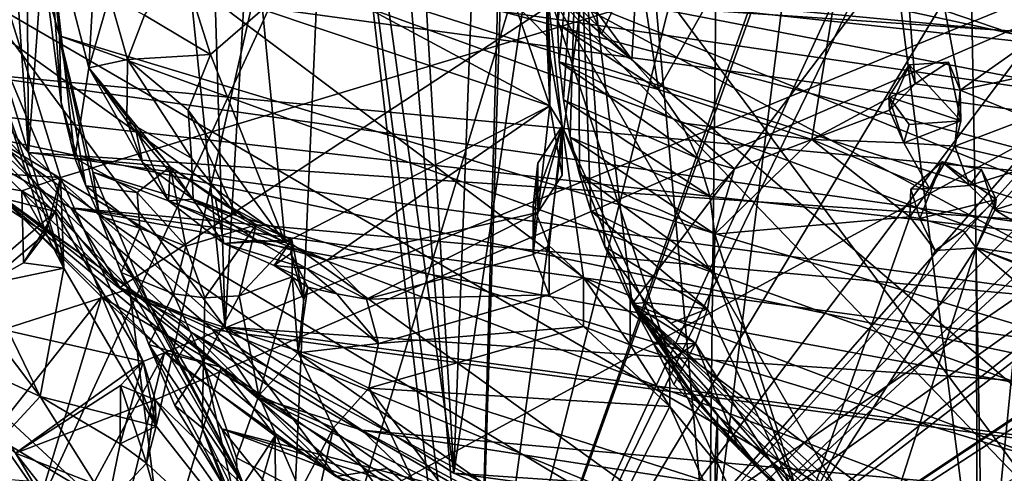
# Model space of a CAD drawing. Units: inches. Extents: x -1.81 to 1.81, y -3.66 to 3.66.
# Drawn here: x -1.28 to -0.38, y -2.95 to -2.53 of the extents above; entities that cross this region are included whole.
import ezdxf

# ---------------------------------------------------------------- set-up
doc = ezdxf.new("R2010")
doc.units = ezdxf.units.IN
doc.layers.get('0').update_dxf_attribs({"true_color": 0xc2ced6})

msp = doc.modelspace()

# ---------------------------------------------------------------- linework, layer by layer
for points in [[(1.33904, -1.11783), (-1.18969, -2.7771), (-1.48581, -2.41097), (1.33904, -1.11783)], [(1.33904, -1.11783), (-0.18331, -3.19365), (-1.18969, -2.7771), (1.33904, -1.11783)], [(-1.2952, -3.04626), (-1.46425, -2.76951), (-0.40919, -1.12638), (-1.2952, -3.04626)], [(-1.2952, -3.04626), (-0.40919, -1.12638), (-1.06181, -3.2783), (-1.2952, -3.04626)], [(-1.06181, -3.2783), (-0.40919, -1.12638), (1.54693, -2.43103), (-1.06181, -3.2783)], [(-0.17457, -1.31835), (-0.86241, -3.22625), (-0.19416, -1.35033), (-0.17457, -1.31835)], [(0.01522, -1.32494), (-0.86241, -3.22625), (-0.17457, -1.31835), (0.01522, -1.32494)], [(0.01522, -1.32494), (0.05859, -1.3293), (-0.86241, -3.22625), (0.01522, -1.32494)], [(0.05859, -1.3293), (0.2636, -1.36134), (-0.86241, -3.22625), (0.05859, -1.3293)], [(-0.40196, -1.39053), (-0.19416, -1.35033), (-0.86241, -3.22625), (-0.40196, -1.39053)], [(-0.86241, -3.22625), (0.2636, -1.36134), (0.50654, -1.41129), (-0.86241, -3.22625)], [(-1.46966, -2.42199), (-0.14999, -3.18824), (1.50076, -1.37921), (-1.46966, -2.42199)], [(-0.86241, -3.22625), (-0.62332, -1.46841), (-0.40196, -1.39053), (-0.86241, -3.22625)], [(0.50654, -1.41129), (0.6759, -1.47559), (-0.86241, -3.22625), (0.50654, -1.41129)], [(-1.49951, -1.41768), (-0.15673, -3.22314), (-1.58672, -2.14995), (-1.49951, -1.41768)], [(1.31295, -2.67632), (-0.15673, -3.22314), (-1.49951, -1.41768), (1.31295, -2.67632)], [(-0.86241, -3.22625), (-0.80912, -1.53869), (-0.62332, -1.46841), (-0.86241, -3.22625)], [(0.6759, -1.47559), (0.69016, -1.50048), (-0.86241, -3.22625), (0.6759, -1.47559)], [(0.69016, -1.50048), (0.83821, -1.50039), (-0.86241, -3.22625), (0.69016, -1.50048)], [(0.86123, -1.58986), (-0.86241, -3.22625), (0.83821, -1.50039), (0.86123, -1.58986)], [(-0.81593, -1.57191), (-0.80912, -1.53869), (-0.86241, -3.22625), (-0.81593, -1.57191)], [(-1.3494, -1.56071), (-1.41942, -2.47015), (-1.27355, -2.65294), (-1.3494, -1.56071)], [(-1.27355, -2.65294), (-1.28114, -1.63946), (-1.3494, -1.56071), (-1.27355, -2.65294)], [(-0.86241, -3.22625), (-0.99, -1.70305), (-0.81593, -1.57191), (-0.86241, -3.22625)], [(0.87834, -1.61394), (-0.86241, -3.22625), (0.86123, -1.58986), (0.87834, -1.61394)], [(0.87834, -1.61394), (1.01901, -1.7388), (-0.86241, -3.22625), (0.87834, -1.61394)], [(-1.27355, -2.65294), (-1.20604, -1.71392), (-1.28114, -1.63946), (-1.27355, -2.65294)], [(-0.99, -1.70305), (-0.86241, -3.22625), (-0.99493, -2.19454), (-0.99, -1.70305)], [(-1.27355, -2.65294), (-1.09294, -2.81357), (-1.20604, -1.71392), (-1.27355, -2.65294)], [(-1.09294, -2.81357), (-1.12451, -1.78369), (-1.20604, -1.71392), (-1.09294, -2.81357)], [(-0.86241, -3.22625), (1.01901, -1.7388), (1.04764, -1.75195), (-0.86241, -3.22625)], [(-0.86241, -3.22625), (1.04764, -1.75195), (1.16707, -1.87343), (-0.86241, -3.22625)], [(-1.09294, -2.81357), (-1.03698, -1.84839), (-1.12451, -1.78369), (-1.09294, -2.81357)], [(-0.88251, -2.94765), (-1.03698, -1.84839), (-1.09294, -2.81357), (-0.88251, -2.94765)], [(-1.03698, -1.84839), (-0.88251, -2.94765), (-0.94392, -1.9077), (-1.03698, -1.84839)], [(1.16707, -1.87343), (1.14471, -1.89302), (-0.86241, -3.22625), (1.16707, -1.87343)], [(-0.71875, -2.79203), (-0.02896, -1.88357), (-0.76833, -2.38701), (-0.71875, -2.79203)], [(-0.02896, -1.88357), (-0.71875, -2.79203), (0.22074, -3.14727), (-0.02896, -1.88357)], [(1.14471, -1.89302), (1.16791, -1.91056), (-0.86241, -3.22625), (1.14471, -1.89302)], [(-0.88251, -2.94765), (-0.84582, -1.96128), (-0.94392, -1.9077), (-0.88251, -2.94765)], [(1.16791, -1.91056), (1.23568, -2.06613), (-0.86241, -3.22625), (1.16791, -1.91056)], [(-0.7432, -2.00885), (-0.84582, -1.96128), (-0.88251, -2.94765), (-0.7432, -2.00885)], [(-0.88251, -2.94765), (-0.64802, -3.05154), (-0.7432, -2.00885), (-0.88251, -2.94765)], [(-0.64802, -3.05154), (-0.63663, -2.05015), (-0.7432, -2.00885), (-0.64802, -3.05154)], [(-0.64802, -3.05154), (-0.52665, -2.08498), (-0.63663, -2.05015), (-0.64802, -3.05154)], [(-0.64802, -3.05154), (-0.39584, -3.1224), (-0.52665, -2.08498), (-0.64802, -3.05154)], [(-0.39584, -3.1224), (-0.41387, -2.11314), (-0.52665, -2.08498), (-0.39584, -3.1224)], [(0.61348, -2.11505), (-1.2935, -2.51708), (-1.24421, -2.6762), (0.61348, -2.11505)], [(-1.16815, -2.84523), (0.61348, -2.11505), (-1.24421, -2.6762), (-1.16815, -2.84523)], [(0.61348, -2.11505), (-1.16815, -2.84523), (-1.15728, -2.88038), (0.61348, -2.11505)], [(-1.0272, -3.0072), (0.61348, -2.11505), (-1.15728, -2.88038), (-1.0272, -3.0072)], [(-1.0272, -3.0072), (-0.88457, -3.14174), (0.61348, -2.11505), (-1.0272, -3.0072)], [(0.61348, -2.11505), (-0.88457, -3.14174), (-0.87255, -3.176), (0.61348, -2.11505)], [(-0.69384, -3.25448), (0.61348, -2.11505), (-0.87255, -3.176), (-0.69384, -3.25448)], [(-0.29888, -2.13447), (-0.41387, -2.11314), (-0.39584, -3.1224), (-0.29888, -2.13447)], [(-0.29888, -2.13447), (-0.39584, -3.1224), (-0.13287, -3.15828), (-0.29888, -2.13447)], [(-0.99111, -2.95079), (-1.58672, -2.14995), (-0.15673, -3.22314), (-0.99111, -2.95079)], [(-0.99111, -2.95079), (-1.29932, -2.69423), (-1.58672, -2.14995), (-0.99111, -2.95079)], [(-1.3075, -2.54386), (-0.99493, -2.19454), (-1.15616, -2.90458), (-1.3075, -2.54386)], [(-1.03294, -3.06147), (-1.15616, -2.90458), (-0.99493, -2.19454), (-1.03294, -3.06147)], [(-0.99493, -2.19454), (-0.87825, -3.19851), (-1.03294, -3.06147), (-0.99493, -2.19454)], [(-0.87825, -3.19851), (-0.99493, -2.19454), (-0.86241, -3.22625), (-0.87825, -3.19851)], [(0.72168, -2.22716), (0.77791, -2.65062), (-0.79722, -2.50091), (0.72168, -2.22716)], [(-0.6944, -2.59518), (-0.71351, -2.47145), (-0.4867, -2.22865), (-0.6944, -2.59518)], [(-0.6944, -2.59518), (-0.4867, -2.22865), (-0.55345, -2.64117), (-0.6944, -2.59518)], [(-0.4867, -2.22865), (-0.45873, -2.59009), (-0.55345, -2.64117), (-0.4867, -2.22865)], [(-0.4867, -2.22865), (-0.3468, -2.54623), (-0.41721, -2.59564), (-0.4867, -2.22865)], [(-0.41721, -2.59564), (-0.45873, -2.59009), (-0.4867, -2.22865), (-0.41721, -2.59564)], [(1.01062, -3.01404), (-1.24478, -2.24544), (-1.25892, -2.41164), (1.01062, -3.01404)], [(1.11749, -2.87429), (-1.24478, -2.24544), (1.01062, -3.01404), (1.11749, -2.87429)], [(1.27407, -2.65239), (-1.41942, -2.47015), (-1.52658, -2.27018), (1.27407, -2.65239)], [(-1.45372, -2.43355), (1.21661, -2.72091), (-1.53299, -2.28048), (-1.45372, -2.43355)], [(-1.51492, -2.59574), (1.37452, -2.92075), (-1.54893, -2.28871), (-1.51492, -2.59574)], [(1.48456, -2.68233), (-1.54893, -2.28871), (1.37452, -2.92075), (1.48456, -2.68233)], [(-0.78736, -2.53512), (-0.76833, -2.38701), (-0.78667, -2.50041), (-0.78736, -2.53512)], [(-0.76833, -2.38701), (-0.78736, -2.53512), (-0.78575, -2.56985), (-0.76833, -2.38701)], [(-0.78575, -2.56985), (-0.78186, -2.60452), (-0.76833, -2.38701), (-0.78575, -2.56985)], [(-0.76833, -2.38701), (-0.78186, -2.60452), (-0.77569, -2.63898), (-0.76833, -2.38701)], [(-0.76725, -2.67312), (-0.76833, -2.38701), (-0.77569, -2.63898), (-0.76725, -2.67312)], [(-0.76833, -2.38701), (-0.76725, -2.67312), (-0.7566, -2.70678), (-0.76833, -2.38701)], [(-0.7566, -2.70678), (-0.74379, -2.73982), (-0.76833, -2.38701), (-0.7566, -2.70678)], [(-0.74379, -2.73982), (-0.71875, -2.79203), (-0.76833, -2.38701), (-0.74379, -2.73982)], [(-1.18969, -2.7771), (-1.30765, -2.66172), (-1.48581, -2.41097), (-1.18969, -2.7771)], [(-1.25892, -2.41164), (0.91792, -3.10379), (1.01062, -3.01404), (-1.25892, -2.41164)], [(-1.25892, -2.41164), (0.83181, -3.17227), (0.91792, -3.10379), (-1.25892, -2.41164)], [(0.83181, -3.17227), (-1.25892, -2.41164), (-1.24512, -2.54578), (0.83181, -3.17227)], [(-1.25691, -2.50418), (-1.24512, -2.54578), (-1.25892, -2.41164), (-1.25691, -2.50418)], [(-1.46966, -2.42199), (-0.48109, -3.13266), (-0.14999, -3.18824), (-1.46966, -2.42199)], [(-1.46966, -2.42199), (-1.31876, -2.63246), (-0.48109, -3.13266), (-1.46966, -2.42199)], [(1.11376, -2.80809), (-1.45372, -2.43355), (-1.35226, -2.57758), (1.11376, -2.80809)], [(-1.45372, -2.43355), (1.11376, -2.80809), (1.21661, -2.72091), (-1.45372, -2.43355)], [(-1.25691, -2.50418), (-1.25686, -2.42656), (-1.24358, -2.60703), (-1.25691, -2.50418)], [(-1.25686, -2.42656), (-1.23104, -2.65822), (-1.24358, -2.60703), (-1.25686, -2.42656)], [(-1.21801, -2.57517), (-1.23104, -2.65822), (-1.25686, -2.42656), (-1.21801, -2.57517)], [(-1.21801, -2.57517), (-1.25686, -2.42656), (-1.21221, -2.47335), (-1.21801, -2.57517)], [(1.09356, -2.81309), (-1.27355, -2.65294), (-1.41942, -2.47015), (1.09356, -2.81309)], [(-1.41942, -2.47015), (1.27407, -2.65239), (1.09356, -2.81309), (-1.41942, -2.47015)], [(-1.19927, -2.50923), (-1.21801, -2.57517), (-1.21221, -2.47335), (-1.19927, -2.50923)], [(-0.74657, -2.54394), (-0.76514, -2.50483), (-0.71351, -2.47145), (-0.74657, -2.54394)], [(-0.74657, -2.54394), (-0.71351, -2.47145), (-0.71907, -2.56771), (-0.74657, -2.54394)], [(-0.6944, -2.59518), (-0.71907, -2.56771), (-0.71351, -2.47145), (-0.6944, -2.59518)], [(-1.16713, -2.52692), (-1.13261, -2.47988), (-1.10646, -2.56309), (-1.16713, -2.52692)], [(-1.05852, -2.52178), (-1.10646, -2.56309), (-1.13261, -2.47988), (-1.05852, -2.52178)], [(-1.0156, -2.49134), (-0.79457, -2.61031), (-1.05852, -2.52178), (-1.0156, -2.49134)], [(-0.79457, -2.61031), (-1.0156, -2.49134), (-0.82698, -2.51574), (-0.79457, -2.61031)], [(-1.25691, -2.50418), (-1.24358, -2.60703), (-1.24512, -2.54578), (-1.25691, -2.50418)], [(-0.79722, -2.50091), (-0.79722, -2.54607), (-0.82698, -2.51574), (-0.79722, -2.50091)], [(-0.79722, -2.50091), (0.71582, -2.79308), (0.49228, -3.02065), (-0.79722, -2.50091)], [(-0.02763, -3.15822), (-0.79722, -2.50091), (0.32081, -3.10341), (-0.02763, -3.15822)], [(-0.68431, -2.84165), (-0.79722, -2.50091), (-0.50149, -3.01323), (-0.68431, -2.84165)], [(-0.78294, -2.62872), (-0.79418, -2.56512), (-0.79722, -2.50091), (-0.78294, -2.62872)], [(-0.79722, -2.50091), (-0.79418, -2.56512), (-0.79457, -2.61031), (-0.79722, -2.50091)], [(-0.79457, -2.61031), (-0.79722, -2.54607), (-0.79722, -2.50091), (-0.79457, -2.61031)], [(0.77791, -2.65062), (0.71582, -2.79308), (-0.79722, -2.50091), (0.77791, -2.65062)], [(-0.79722, -2.50091), (0.49228, -3.02065), (0.32081, -3.10341), (-0.79722, -2.50091)], [(-0.79722, -2.50091), (-0.02763, -3.15822), (-0.18292, -3.14119), (-0.79722, -2.50091)], [(-0.79722, -2.50091), (-0.18292, -3.14119), (-0.50149, -3.01323), (-0.79722, -2.50091)], [(-0.79722, -2.50091), (-0.68431, -2.84165), (-0.78294, -2.62872), (-0.79722, -2.50091)], [(-0.78736, -2.53512), (-0.78667, -2.50041), (-0.71907, -2.56771), (-0.78736, -2.53512)], [(-0.78667, -2.50041), (-0.76514, -2.50483), (-0.71907, -2.56771), (-0.78667, -2.50041)], [(-0.76514, -2.50483), (-0.74657, -2.54394), (-0.71907, -2.56771), (-0.76514, -2.50483)], [(-1.21801, -2.57517), (-1.19927, -2.50923), (-1.18273, -2.56758), (-1.21801, -2.57517)], [(-1.16713, -2.52692), (-1.18273, -2.56758), (-1.19927, -2.50923), (-1.16713, -2.52692)], [(-0.82698, -2.51574), (-0.79722, -2.54607), (-0.79457, -2.61031), (-0.82698, -2.51574)], [(-1.24421, -2.6762), (-1.2935, -2.51708), (-1.41621, -2.66522), (-1.24421, -2.6762)], [(-1.05852, -2.52178), (-1.03784, -2.73582), (-1.10646, -2.56309), (-1.05852, -2.52178)], [(-1.03784, -2.73582), (-1.05852, -2.52178), (-0.79457, -2.61031), (-1.03784, -2.73582)], [(-1.18273, -2.56758), (-1.16713, -2.52692), (-1.10646, -2.56309), (-1.18273, -2.56758)], [(-0.6944, -2.59518), (-0.78736, -2.53512), (-0.71907, -2.56771), (-0.6944, -2.59518)], [(-0.78575, -2.56985), (-0.78736, -2.53512), (-0.6944, -2.59518), (-0.78575, -2.56985)], [(-1.3075, -2.54386), (-1.15616, -2.90458), (-1.24103, -2.75951), (-1.3075, -2.54386)], [(-1.24103, -2.75951), (-1.3055, -2.58051), (-1.3075, -2.54386), (-1.24103, -2.75951)], [(0.70643, -3.25288), (0.83181, -3.17227), (-1.24512, -2.54578), (0.70643, -3.25288)], [(-1.24512, -2.54578), (-1.2145, -2.67103), (0.70643, -3.25288), (-1.24512, -2.54578)], [(-1.24512, -2.54578), (-1.24358, -2.60703), (-1.22096, -2.68361), (-1.24512, -2.54578)], [(-1.22096, -2.68361), (-1.20846, -2.71152), (-1.24512, -2.54578), (-1.22096, -2.68361)], [(-1.2145, -2.67103), (-1.24512, -2.54578), (-1.20846, -2.71152), (-1.2145, -2.67103)], [(-0.3468, -2.54623), (-0.35318, -2.58206), (-0.41721, -2.59564), (-0.3468, -2.54623)], [(-1.18273, -2.56758), (-1.18311, -2.6244), (-1.21801, -2.57517), (-1.18273, -2.56758)], [(-1.12374, -2.65814), (-1.18311, -2.6244), (-1.18273, -2.56758), (-1.12374, -2.65814)], [(-1.10646, -2.56309), (-1.12673, -2.61412), (-1.18273, -2.56758), (-1.10646, -2.56309)], [(-1.12673, -2.61412), (-1.12374, -2.65814), (-1.18273, -2.56758), (-1.12673, -2.61412)], [(-1.10646, -2.56309), (-1.03784, -2.73582), (-1.12673, -2.61412), (-1.10646, -2.56309)], [(-0.79457, -2.61031), (-0.79418, -2.56512), (-0.78294, -2.62872), (-0.79457, -2.61031)], [(-0.65793, -2.65864), (-0.78186, -2.60452), (-0.78575, -2.56985), (-0.65793, -2.65864)], [(-0.67374, -2.62574), (-0.78575, -2.56985), (-0.6944, -2.59518), (-0.67374, -2.62574)], [(-0.65793, -2.65864), (-0.78575, -2.56985), (-0.67374, -2.62574), (-0.65793, -2.65864)], [(-0.4642, -2.57239), (-0.42783, -2.56991), (-0.41677, -2.62395), (-0.4642, -2.57239)], [(-0.4642, -2.57239), (-0.45873, -2.59009), (-0.42783, -2.56991), (-0.4642, -2.57239)], [(-0.42783, -2.56991), (-0.45873, -2.59009), (-0.41721, -2.59564), (-0.42783, -2.56991)], [(-0.42783, -2.56991), (-0.41721, -2.59564), (-0.41677, -2.62395), (-0.42783, -2.56991)], [(-1.23457, -2.70403), (0.97366, -2.90548), (-1.35226, -2.57758), (-1.23457, -2.70403)], [(0.97366, -2.90548), (1.11376, -2.80809), (-1.35226, -2.57758), (0.97366, -2.90548)], [(-1.23457, -2.70403), (-1.35226, -2.57758), (-1.30765, -2.66172), (-1.23457, -2.70403)], [(-1.23104, -2.65822), (-1.21801, -2.57517), (-1.14348, -2.66634), (-1.23104, -2.65822)], [(-1.21801, -2.57517), (-1.17517, -2.63051), (-1.14348, -2.66634), (-1.21801, -2.57517)], [(-1.16892, -2.66223), (-1.17517, -2.63051), (-1.21801, -2.57517), (-1.16892, -2.66223)], [(-1.21801, -2.57517), (-1.18311, -2.6244), (-1.16892, -2.66223), (-1.21801, -2.57517)], [(-0.41677, -2.62395), (-0.48285, -2.60181), (-0.4642, -2.57239), (-0.41677, -2.62395)], [(-0.48285, -2.60181), (-0.48223, -2.61428), (-0.4642, -2.57239), (-0.48285, -2.60181)], [(-0.48223, -2.61428), (-0.45873, -2.59009), (-0.4642, -2.57239), (-0.48223, -2.61428)], [(-1.25756, -2.72726), (-1.35076, -2.66711), (-1.3055, -2.58051), (-1.25756, -2.72726)], [(-1.24103, -2.75951), (-1.25756, -2.72726), (-1.3055, -2.58051), (-1.24103, -2.75951)], [(-0.35318, -2.58206), (-0.35437, -2.62157), (-0.41721, -2.59564), (-0.35318, -2.58206)], [(-1.51492, -2.59574), (-1.35501, -2.94816), (1.1664, -3.16094), (-1.51492, -2.59574)], [(1.37452, -2.92075), (-1.51492, -2.59574), (1.1664, -3.16094), (1.37452, -2.92075)], [(-0.55345, -2.64117), (-0.67374, -2.62574), (-0.6944, -2.59518), (-0.55345, -2.64117)], [(-0.45873, -2.59009), (-0.48223, -2.61428), (-0.55345, -2.64117), (-0.45873, -2.59009)], [(-0.35437, -2.62157), (-0.42202, -2.6472), (-0.41721, -2.59564), (-0.35437, -2.62157)], [(-0.42202, -2.6472), (-0.41677, -2.62395), (-0.41721, -2.59564), (-0.42202, -2.6472)], [(-0.78186, -2.60452), (-0.65793, -2.65864), (-0.6475, -2.69308), (-0.78186, -2.60452)], [(-0.6475, -2.69308), (-0.77569, -2.63898), (-0.78186, -2.60452), (-0.6475, -2.69308)], [(-0.48285, -2.60181), (-0.41677, -2.62395), (-0.4641, -2.62722), (-0.48285, -2.60181)], [(-0.4641, -2.62722), (-0.46901, -2.64427), (-0.48285, -2.60181), (-0.4641, -2.62722)], [(-0.46901, -2.64427), (-0.48223, -2.61428), (-0.48285, -2.60181), (-0.46901, -2.64427)], [(-1.22096, -2.68361), (-1.24358, -2.60703), (-1.23104, -2.65822), (-1.22096, -2.68361)], [(-1.03784, -2.73582), (-1.08242, -2.71084), (-1.12673, -2.61412), (-1.03784, -2.73582)], [(-1.12673, -2.61412), (-1.08242, -2.71084), (-1.12374, -2.65814), (-1.12673, -2.61412)], [(-0.79457, -2.61031), (-0.99924, -2.75194), (-1.03784, -2.73582), (-0.79457, -2.61031)], [(-0.99924, -2.75194), (-0.79457, -2.61031), (-0.80547, -2.70814), (-0.99924, -2.75194)], [(-0.79457, -2.61031), (-0.78294, -2.67388), (-0.80547, -2.70814), (-0.79457, -2.61031)], [(-0.78294, -2.62872), (-0.78294, -2.67388), (-0.79457, -2.61031), (-0.78294, -2.62872)], [(-0.48223, -2.61428), (-0.46901, -2.64427), (-0.55345, -2.64117), (-0.48223, -2.61428)], [(-1.12232, -2.69587), (-1.18311, -2.6244), (-1.12374, -2.65814), (-1.12232, -2.69587)], [(-1.18311, -2.6244), (-1.12232, -2.69587), (-1.16892, -2.66223), (-1.18311, -2.6244)], [(-0.41677, -2.62395), (-0.42202, -2.6472), (-0.46901, -2.64427), (-0.41677, -2.62395)], [(-0.41677, -2.62395), (-0.46901, -2.64427), (-0.4641, -2.62722), (-0.41677, -2.62395)], [(-0.42202, -2.6472), (-0.35437, -2.62157), (-0.34758, -2.6643), (-0.42202, -2.6472)], [(-1.12322, -2.81891), (-0.71658, -3.05427), (-1.31876, -2.63246), (-1.12322, -2.81891)], [(-0.71658, -3.05427), (-0.48109, -3.13266), (-1.31876, -2.63246), (-0.71658, -3.05427)], [(-1.12322, -2.81891), (-1.31876, -2.63246), (-1.29932, -2.69423), (-1.12322, -2.81891)], [(-1.16892, -2.66223), (-1.14497, -2.69753), (-1.17517, -2.63051), (-1.16892, -2.66223)], [(-1.14497, -2.69753), (-1.14348, -2.66634), (-1.17517, -2.63051), (-1.14497, -2.69753)], [(-0.78294, -2.62872), (-0.8097, -2.70173), (-0.80547, -2.66298), (-0.78294, -2.62872)], [(-0.78294, -2.62872), (-0.79495, -2.73872), (-0.8097, -2.70173), (-0.78294, -2.62872)], [(-0.78294, -2.62872), (-0.80547, -2.66298), (-0.80547, -2.70814), (-0.78294, -2.62872)], [(-0.80547, -2.70814), (-0.78294, -2.67388), (-0.78294, -2.62872), (-0.80547, -2.70814)], [(-0.79495, -2.73872), (-0.78294, -2.62872), (-0.76361, -2.76796), (-0.79495, -2.73872)], [(-0.68431, -2.84165), (-0.72073, -2.78472), (-0.78294, -2.62872), (-0.68431, -2.84165)], [(-0.72073, -2.78472), (-0.76361, -2.76796), (-0.78294, -2.62872), (-0.72073, -2.78472)], [(-0.67374, -2.62574), (-0.62479, -2.6681), (-0.65793, -2.65864), (-0.67374, -2.62574)], [(-0.55345, -2.64117), (-0.62479, -2.6681), (-0.67374, -2.62574), (-0.55345, -2.64117)], [(-0.77569, -2.63898), (-0.6475, -2.69308), (-0.6427, -2.7282), (-0.77569, -2.63898)], [(-0.6427, -2.7282), (-0.76725, -2.67312), (-0.77569, -2.63898), (-0.6427, -2.7282)], [(-0.6427, -2.7282), (-0.55345, -2.64117), (-0.46366, -2.71228), (-0.6427, -2.7282)], [(-0.55345, -2.64117), (-0.6427, -2.7282), (-0.62479, -2.6681), (-0.55345, -2.64117)], [(-0.55345, -2.64117), (-0.46901, -2.64427), (-0.44555, -2.68617), (-0.55345, -2.64117)], [(-0.46366, -2.71228), (-0.55345, -2.64117), (-0.44555, -2.68617), (-0.46366, -2.71228)], [(-0.46901, -2.64427), (-0.42202, -2.6472), (-0.44555, -2.68617), (-0.46901, -2.64427)], [(-0.42202, -2.6472), (-0.40875, -2.68344), (-0.44555, -2.68617), (-0.42202, -2.6472)], [(-0.34758, -2.6643), (-0.40875, -2.68344), (-0.42202, -2.6472), (-0.34758, -2.6643)], [(-1.36011, -2.83602), (-1.29608, -2.66068), (-1.18091, -2.77836), (-1.36011, -2.83602)], [(-1.18091, -2.77836), (-1.29608, -2.66068), (-1.29958, -2.69251), (-1.18091, -2.77836)], [(-1.27355, -2.65294), (0.88323, -2.94727), (-1.09294, -2.81357), (-1.27355, -2.65294)], [(-1.27355, -2.65294), (1.09356, -2.81309), (0.88323, -2.94727), (-1.27355, -2.65294)], [(-1.14348, -2.66634), (-1.17376, -2.68969), (-1.23104, -2.65822), (-1.14348, -2.66634)], [(-1.23104, -2.65822), (-1.17376, -2.68969), (-1.22096, -2.68361), (-1.23104, -2.65822)], [(-1.12374, -2.65814), (-1.08242, -2.71084), (-1.12232, -2.69587), (-1.12374, -2.65814)], [(-0.65793, -2.65864), (-0.62479, -2.6681), (-0.6475, -2.69308), (-0.65793, -2.65864)], [(-1.41621, -2.66522), (-1.35859, -2.8021), (-1.24892, -2.70726), (-1.41621, -2.66522)], [(-1.41621, -2.66522), (-1.24892, -2.70726), (-1.27985, -2.68836), (-1.41621, -2.66522)], [(-1.24421, -2.6762), (-1.41621, -2.66522), (-1.27985, -2.68836), (-1.24421, -2.6762)], [(-1.25756, -2.72726), (-1.31301, -2.7743), (-1.35076, -2.66711), (-1.25756, -2.72726)], [(-1.23457, -2.70403), (-1.30765, -2.66172), (-1.18969, -2.7771), (-1.23457, -2.70403)], [(-1.12907, -2.73908), (-1.17376, -2.68969), (-1.14348, -2.66634), (-1.12907, -2.73908)], [(-1.12232, -2.69587), (-1.14497, -2.69753), (-1.16892, -2.66223), (-1.12232, -2.69587)], [(-1.14348, -2.66634), (-1.14497, -2.69753), (-1.09419, -2.73683), (-1.14348, -2.66634)], [(-1.14348, -2.66634), (-1.06443, -2.7194), (-1.12907, -2.73908), (-1.14348, -2.66634)], [(-1.09419, -2.73683), (-1.10182, -2.6957), (-1.14348, -2.66634), (-1.09419, -2.73683)], [(-1.10182, -2.6957), (-1.06443, -2.7194), (-1.14348, -2.66634), (-1.10182, -2.6957)], [(-0.80547, -2.66298), (-0.8097, -2.70173), (-0.8097, -2.7469), (-0.80547, -2.66298)], [(-0.8097, -2.7469), (-0.80547, -2.70814), (-0.80547, -2.66298), (-0.8097, -2.7469)], [(-0.6427, -2.7282), (-0.6475, -2.69308), (-0.62479, -2.6681), (-0.6427, -2.7282)], [(-0.43374, -2.66165), (-0.45422, -2.71385), (-0.46258, -2.68665), (-0.43374, -2.66165)], [(-0.44555, -2.68617), (-0.43374, -2.66165), (-0.46258, -2.68665), (-0.44555, -2.68617)], [(-0.3843, -2.69612), (-0.45422, -2.71385), (-0.43374, -2.66165), (-0.3843, -2.69612)], [(-0.44555, -2.68617), (-0.40875, -2.68344), (-0.43374, -2.66165), (-0.44555, -2.68617)], [(-0.39778, -2.66858), (-0.3843, -2.69612), (-0.43374, -2.66165), (-0.39778, -2.66858)], [(-0.43374, -2.66165), (-0.40875, -2.68344), (-0.39778, -2.66858), (-0.43374, -2.66165)], [(-0.40875, -2.68344), (-0.34758, -2.6643), (-0.38542, -2.70569), (-0.40875, -2.68344)], [(-0.39778, -2.66858), (-0.40875, -2.68344), (-0.38542, -2.70569), (-0.39778, -2.66858)], [(-0.39778, -2.66858), (-0.38542, -2.70569), (-0.3843, -2.69612), (-0.39778, -2.66858)], [(-0.34758, -2.6643), (-0.33932, -2.6912), (-0.38542, -2.70569), (-0.34758, -2.6643)], [(-1.27985, -2.68836), (-1.25756, -2.72726), (-1.24421, -2.6762), (-1.27985, -2.68836)], [(-1.25756, -2.72726), (-1.24103, -2.75951), (-1.24421, -2.6762), (-1.25756, -2.72726)], [(-1.24892, -2.70726), (-1.16815, -2.84523), (-1.24421, -2.6762), (-1.24892, -2.70726)], [(-1.24421, -2.6762), (-1.24103, -2.75951), (-1.24892, -2.70726), (-1.24421, -2.6762)], [(-1.2145, -2.67103), (0.53249, -3.33334), (0.70643, -3.25288), (-1.2145, -2.67103)], [(-1.2145, -2.67103), (-1.16316, -2.79168), (0.53249, -3.33334), (-1.2145, -2.67103)], [(-1.20846, -2.71152), (-1.16316, -2.79168), (-1.2145, -2.67103), (-1.20846, -2.71152)], [(-0.64352, -2.76307), (-0.7566, -2.70678), (-0.76725, -2.67312), (-0.64352, -2.76307)], [(-0.64352, -2.76307), (-0.76725, -2.67312), (-0.6427, -2.7282), (-0.64352, -2.76307)], [(-1.22096, -2.68361), (-1.17376, -2.68969), (-1.1713, -2.72251), (-1.22096, -2.68361)], [(-1.20846, -2.71152), (-1.22096, -2.68361), (-1.1713, -2.72251), (-1.20846, -2.71152)], [(-0.46258, -2.68665), (-0.46366, -2.71228), (-0.44555, -2.68617), (-0.46258, -2.68665)], [(-0.46258, -2.68665), (-0.45422, -2.71385), (-0.46366, -2.71228), (-0.46258, -2.68665)], [(-1.2064, -2.78564), (-1.29958, -2.69251), (-1.41618, -3.05039), (-1.2064, -2.78564)], [(-1.09654, -2.85037), (-1.29958, -2.69251), (-1.2064, -2.78564), (-1.09654, -2.85037)], [(-1.09654, -2.85037), (-1.18091, -2.77836), (-1.29958, -2.69251), (-1.09654, -2.85037)], [(-1.12322, -2.81891), (-1.29932, -2.69423), (-1.13838, -2.84603), (-1.12322, -2.81891)], [(-1.29932, -2.69423), (-0.99111, -2.95079), (-1.13838, -2.84603), (-1.29932, -2.69423)], [(-1.27985, -2.68836), (-1.27829, -2.75462), (-1.25756, -2.72726), (-1.27985, -2.68836)], [(-1.24892, -2.70726), (-1.27829, -2.75462), (-1.27985, -2.68836), (-1.24892, -2.70726)], [(-1.1713, -2.72251), (-1.17376, -2.68969), (-1.12907, -2.73908), (-1.1713, -2.72251)], [(-1.14497, -2.69753), (-1.12232, -2.69587), (-1.06386, -2.73376), (-1.14497, -2.69753)], [(-1.08242, -2.71084), (-1.03784, -2.73582), (-1.12232, -2.69587), (-1.08242, -2.71084)], [(-1.12232, -2.69587), (-1.03784, -2.73582), (-1.06386, -2.73376), (-1.12232, -2.69587)], [(-1.10182, -2.6957), (-1.0315, -2.7333), (-1.06443, -2.7194), (-1.10182, -2.6957)], [(-1.0315, -2.7333), (-1.10182, -2.6957), (-1.09419, -2.73683), (-1.0315, -2.7333)], [(-0.3843, -2.69612), (-0.41438, -2.7247), (-0.45422, -2.71385), (-0.3843, -2.69612)], [(-0.3843, -2.69612), (-0.40258, -2.74083), (-0.41438, -2.7247), (-0.3843, -2.69612)], [(-0.38542, -2.70569), (-0.40258, -2.74083), (-0.3843, -2.69612), (-0.38542, -2.70569)], [(-0.32811, -2.71713), (-0.38542, -2.70569), (-0.33932, -2.6912), (-0.32811, -2.71713)], [(-1.23457, -2.70403), (-1.10441, -2.81581), (0.66229, -3.0551), (-1.23457, -2.70403)], [(0.82479, -2.98517), (-1.23457, -2.70403), (0.66229, -3.0551), (0.82479, -2.98517)], [(0.97366, -2.90548), (-1.23457, -2.70403), (0.82479, -2.98517), (0.97366, -2.90548)], [(-1.10441, -2.81581), (-1.23457, -2.70403), (-1.18969, -2.7771), (-1.10441, -2.81581)], [(-1.06386, -2.73376), (-1.09419, -2.73683), (-1.14497, -2.69753), (-1.06386, -2.73376)], [(-0.8097, -2.7469), (-0.8097, -2.70173), (-0.79495, -2.73872), (-0.8097, -2.7469)], [(-0.40258, -2.74083), (-0.38542, -2.70569), (-0.30554, -2.75486), (-0.40258, -2.74083)], [(-0.30554, -2.75486), (-0.38542, -2.70569), (-0.32811, -2.71713), (-0.30554, -2.75486)], [(-1.16815, -2.84523), (-1.24892, -2.70726), (-1.35859, -2.8021), (-1.16815, -2.84523)], [(-1.27829, -2.75462), (-1.24892, -2.70726), (-1.24103, -2.75951), (-1.27829, -2.75462)], [(-1.1713, -2.72251), (-1.18832, -2.76349), (-1.20846, -2.71152), (-1.1713, -2.72251)], [(-1.20846, -2.71152), (-1.18832, -2.76349), (-1.07625, -2.95761), (-1.20846, -2.71152)], [(-1.20846, -2.71152), (-1.07625, -2.95761), (-1.16316, -2.79168), (-1.20846, -2.71152)], [(-0.96304, -2.78793), (-0.99924, -2.75194), (-0.80547, -2.70814), (-0.96304, -2.78793)], [(-0.80547, -2.70814), (-0.8097, -2.7469), (-0.96304, -2.78793), (-0.80547, -2.70814)], [(-0.64965, -2.79686), (-0.74379, -2.73982), (-0.7566, -2.70678), (-0.64965, -2.79686)], [(-0.64965, -2.79686), (-0.7566, -2.70678), (-0.64352, -2.76307), (-0.64965, -2.79686)], [(-0.56034, -2.98579), (-0.6427, -2.7282), (-0.46366, -2.71228), (-0.56034, -2.98579)], [(-0.46366, -2.71228), (-0.44031, -2.74323), (-0.56034, -2.98579), (-0.46366, -2.71228)], [(-0.45422, -2.71385), (-0.44031, -2.74323), (-0.46366, -2.71228), (-0.45422, -2.71385)], [(-0.44031, -2.74323), (-0.45422, -2.71385), (-0.41438, -2.7247), (-0.44031, -2.74323)], [(-1.1713, -2.72251), (-1.14021, -2.78288), (-1.18832, -2.76349), (-1.1713, -2.72251)], [(-1.14021, -2.78288), (-1.1713, -2.72251), (-1.12907, -2.73908), (-1.14021, -2.78288)], [(-1.11167, -2.78653), (-1.12907, -2.73908), (-1.06443, -2.7194), (-1.11167, -2.78653)], [(-1.06443, -2.7194), (-1.07985, -2.78482), (-1.11167, -2.78653), (-1.06443, -2.7194)], [(-1.0315, -2.7333), (-1.07985, -2.78482), (-1.06443, -2.7194), (-1.0315, -2.7333)], [(-1.27829, -2.75462), (-1.31301, -2.7743), (-1.25756, -2.72726), (-1.27829, -2.75462)], [(-0.6427, -2.7282), (-0.56034, -2.98579), (-0.64352, -2.76307), (-0.6427, -2.7282)], [(-0.40258, -2.74083), (-0.44031, -2.74323), (-0.41438, -2.7247), (-0.40258, -2.74083)], [(-1.12907, -2.73908), (-1.11167, -2.78653), (-1.14021, -2.78288), (-1.12907, -2.73908)], [(-1.09419, -2.73683), (-1.04773, -2.75707), (-1.0315, -2.7333), (-1.09419, -2.73683)], [(-1.06386, -2.73376), (-1.01752, -2.7601), (-1.09419, -2.73683), (-1.06386, -2.73376)], [(-1.01752, -2.7601), (-1.04773, -2.75707), (-1.09419, -2.73683), (-1.01752, -2.7601)], [(-1.03141, -2.76749), (-1.07985, -2.78482), (-1.0315, -2.7333), (-1.03141, -2.76749)], [(-1.03784, -2.73582), (-0.99924, -2.75194), (-1.06386, -2.73376), (-1.03784, -2.73582)], [(-0.99924, -2.75194), (-1.01752, -2.7601), (-1.06386, -2.73376), (-0.99924, -2.75194)], [(-1.0315, -2.7333), (-1.04773, -2.75707), (-1.03256, -2.74586), (-1.0315, -2.7333)], [(-1.0315, -2.7333), (-1.03256, -2.74586), (-1.02048, -2.78811), (-1.0315, -2.7333)], [(-1.02048, -2.78811), (-1.03141, -2.76749), (-1.0315, -2.7333), (-1.02048, -2.78811)], [(-0.79495, -2.73872), (-0.79495, -2.78389), (-0.8097, -2.7469), (-0.79495, -2.73872)], [(-0.79495, -2.78389), (-0.79495, -2.73872), (-0.76361, -2.76796), (-0.79495, -2.78389)], [(-0.64965, -2.79686), (-0.70605, -2.79104), (-0.74379, -2.73982), (-0.64965, -2.79686)], [(-0.70605, -2.79104), (-0.71875, -2.79203), (-0.74379, -2.73982), (-0.70605, -2.79104)], [(-0.44031, -2.74323), (-0.40258, -2.74083), (-0.56034, -2.98579), (-0.44031, -2.74323)], [(-0.56034, -2.98579), (-0.40258, -2.74083), (-0.50023, -3.04548), (-0.56034, -2.98579)], [(-0.40119, -3.09754), (-0.50023, -3.04548), (-0.40258, -2.74083), (-0.40119, -3.09754)], [(-0.40258, -2.74083), (-0.30554, -2.75486), (-0.27921, -2.78607), (-0.40258, -2.74083)], [(-0.40258, -2.74083), (-0.27921, -2.78607), (-0.24257, -2.804), (-0.40258, -2.74083)], [(-0.40258, -2.74083), (-0.18093, -2.93022), (-0.40119, -3.09754), (-0.40258, -2.74083)], [(-0.24257, -2.804), (-0.18093, -2.93022), (-0.40258, -2.74083), (-0.24257, -2.804)], [(-1.03256, -2.74586), (-1.04773, -2.75707), (-1.01674, -2.77694), (-1.03256, -2.74586)], [(-1.01674, -2.77694), (-1.02048, -2.78811), (-1.03256, -2.74586), (-1.01674, -2.77694)], [(-0.96304, -2.78793), (-0.8097, -2.7469), (-0.79495, -2.78389), (-0.96304, -2.78793)], [(-1.27829, -2.75462), (-1.24103, -2.75951), (-1.31301, -2.7743), (-1.27829, -2.75462)], [(-1.31301, -2.7743), (-1.24103, -2.75951), (-1.26278, -2.87735), (-1.31301, -2.7743)], [(-1.24103, -2.75951), (-1.15616, -2.90458), (-1.26278, -2.87735), (-1.24103, -2.75951)], [(-1.01752, -2.7601), (-0.99034, -2.78293), (-1.04773, -2.75707), (-1.01752, -2.7601)], [(-0.99034, -2.78293), (-1.01674, -2.77694), (-1.04773, -2.75707), (-0.99034, -2.78293)], [(-0.99924, -2.75194), (-0.96304, -2.78793), (-1.01752, -2.7601), (-0.99924, -2.75194)], [(-0.99034, -2.78293), (-1.01752, -2.7601), (-0.96304, -2.78793), (-0.99034, -2.78293)], [(-1.26278, -2.87735), (-1.34506, -2.83974), (-1.35027, -2.76216), (-1.26278, -2.87735)], [(-1.35027, -2.76216), (-1.31301, -2.7743), (-1.26278, -2.87735), (-1.35027, -2.76216)], [(-1.14021, -2.78288), (-1.16299, -2.82953), (-1.18832, -2.76349), (-1.14021, -2.78288)], [(-1.16299, -2.82953), (-1.07625, -2.95761), (-1.18832, -2.76349), (-1.16299, -2.82953)], [(-1.06177, -2.8765), (-1.07985, -2.78482), (-1.03141, -2.76749), (-1.06177, -2.8765)], [(-1.03141, -2.76749), (-1.0256, -2.83711), (-1.06177, -2.8765), (-1.03141, -2.76749)], [(-1.03141, -2.76749), (-1.02048, -2.78811), (-1.0256, -2.83711), (-1.03141, -2.76749)], [(-0.76361, -2.76796), (-0.76361, -2.81312), (-0.79495, -2.78389), (-0.76361, -2.76796)], [(-0.72073, -2.82988), (-0.76361, -2.81312), (-0.76361, -2.76796), (-0.72073, -2.82988)], [(-0.76361, -2.76796), (-0.72073, -2.78472), (-0.72073, -2.82988), (-0.76361, -2.76796)], [(-0.64965, -2.79686), (-0.64352, -2.76307), (-0.56034, -2.98579), (-0.64965, -2.79686)], [(-1.36011, -2.83602), (-1.18091, -2.77836), (-1.14949, -3.03064), (-1.36011, -2.83602)], [(-0.18331, -3.19365), (-0.54004, -3.12699), (-1.18969, -2.7771), (-0.18331, -3.19365)], [(-0.54004, -3.12699), (-1.063, -2.87805), (-1.18969, -2.7771), (-0.54004, -3.12699)], [(-1.10441, -2.81581), (-1.18969, -2.7771), (-1.063, -2.87805), (-1.10441, -2.81581)], [(-1.14949, -3.03064), (-1.18091, -2.77836), (-1.09654, -2.85037), (-1.14949, -3.03064)], [(-1.01674, -2.77694), (-0.95193, -2.82874), (-1.0256, -2.83711), (-1.01674, -2.77694)], [(-1.01674, -2.77694), (-1.0256, -2.83711), (-1.02048, -2.78811), (-1.01674, -2.77694)], [(-0.99034, -2.78293), (-0.95193, -2.82874), (-1.01674, -2.77694), (-0.99034, -2.78293)], [(-1.41618, -3.05039), (-1.31567, -3.14439), (-1.2064, -2.78564), (-1.41618, -3.05039)], [(-1.2064, -2.78564), (-1.31567, -3.14439), (-1.14861, -2.8368), (-1.2064, -2.78564)], [(-1.09654, -2.85037), (-1.2064, -2.78564), (-1.14861, -2.8368), (-1.09654, -2.85037)], [(-1.14021, -2.78288), (-1.11289, -2.84542), (-1.16299, -2.82953), (-1.14021, -2.78288)], [(-1.14021, -2.78288), (-1.11167, -2.78653), (-1.11289, -2.84542), (-1.14021, -2.78288)], [(-1.07985, -2.78482), (-1.11289, -2.84542), (-1.11167, -2.78653), (-1.07985, -2.78482)], [(-1.07985, -2.78482), (-1.06177, -2.8765), (-1.11289, -2.84542), (-1.07985, -2.78482)], [(-0.99034, -2.78293), (-0.96304, -2.78793), (-0.95193, -2.82874), (-0.99034, -2.78293)], [(-0.79495, -2.78389), (-0.95193, -2.82874), (-0.96304, -2.78793), (-0.79495, -2.78389)], [(-0.79495, -2.78389), (-0.76361, -2.81312), (-0.95193, -2.82874), (-0.79495, -2.78389)], [(-0.72073, -2.82988), (-0.72073, -2.78472), (-0.68431, -2.84165), (-0.72073, -2.82988)], [(-1.09596, -2.90691), (0.53249, -3.33334), (-1.16316, -2.79168), (-1.09596, -2.90691)], [(-1.07625, -2.95761), (-1.09596, -2.90691), (-1.16316, -2.79168), (-1.07625, -2.95761)], [(-0.70605, -2.79104), (-0.66049, -2.82863), (-0.71875, -2.79203), (-0.70605, -2.79104)], [(-0.71875, -2.79203), (-0.66049, -2.82863), (-0.69873, -2.82927), (-0.71875, -2.79203)], [(-0.71875, -2.79203), (-0.65977, -2.88018), (-0.60117, -2.94469), (-0.71875, -2.79203)], [(-0.71875, -2.79203), (-0.60117, -2.94469), (-0.53328, -3.00269), (-0.71875, -2.79203)], [(-0.3862, -3.09022), (0.22074, -3.14727), (-0.71875, -2.79203), (-0.3862, -3.09022)], [(-0.53328, -3.00269), (-0.45779, -3.05292), (-0.71875, -2.79203), (-0.53328, -3.00269)], [(-0.45779, -3.05292), (-0.42258, -3.07238), (-0.71875, -2.79203), (-0.45779, -3.05292)], [(-0.3862, -3.09022), (-0.71875, -2.79203), (-0.42258, -3.07238), (-0.3862, -3.09022)], [(-0.69873, -2.82927), (-0.65977, -2.88018), (-0.71875, -2.79203), (-0.69873, -2.82927)], [(-0.64965, -2.79686), (-0.68327, -2.80984), (-0.70605, -2.79104), (-0.64965, -2.79686)], [(-0.70605, -2.79104), (-0.68327, -2.80984), (-0.66049, -2.82863), (-0.70605, -2.79104)], [(-1.35859, -2.8021), (-1.2857, -2.92945), (-1.16815, -2.84523), (-1.35859, -2.8021)], [(-0.66049, -2.82863), (-0.68327, -2.80984), (-0.64965, -2.79686), (-0.66049, -2.82863)], [(-0.56034, -2.98579), (-0.66049, -2.82863), (-0.64965, -2.79686), (-0.56034, -2.98579)], [(-1.09294, -2.81357), (0.6488, -3.05126), (-0.88251, -2.94765), (-1.09294, -2.81357)], [(0.6488, -3.05126), (-1.09294, -2.81357), (0.88323, -2.94727), (0.6488, -3.05126)], [(-0.76361, -2.81312), (-0.68398, -2.88665), (-0.96074, -2.86981), (-0.76361, -2.81312)], [(-0.96074, -2.86981), (-0.95193, -2.82874), (-0.76361, -2.81312), (-0.96074, -2.86981)], [(-0.72073, -2.82988), (-0.68398, -2.88665), (-0.76361, -2.81312), (-0.72073, -2.82988)], [(-1.13838, -2.84603), (-0.99111, -2.95079), (-1.12322, -2.81891), (-1.13838, -2.84603)], [(-0.71658, -3.05427), (-1.12322, -2.81891), (-0.94367, -2.94336), (-0.71658, -3.05427)], [(-0.99111, -2.95079), (-0.94367, -2.94336), (-1.12322, -2.81891), (-0.99111, -2.95079)], [(0.66229, -3.0551), (-1.10441, -2.81581), (-0.96721, -2.90813), (0.66229, -3.0551)], [(-1.063, -2.87805), (-0.96721, -2.90813), (-1.10441, -2.81581), (-1.063, -2.87805)], [(-1.11289, -2.84542), (-1.13904, -2.88572), (-1.16299, -2.82953), (-1.11289, -2.84542)], [(-1.09293, -2.96146), (-1.07625, -2.95761), (-1.16299, -2.82953), (-1.09293, -2.96146)], [(-1.16299, -2.82953), (-1.13904, -2.88572), (-1.09293, -2.96146), (-1.16299, -2.82953)], [(-0.95193, -2.82874), (-0.96074, -2.86981), (-1.0256, -2.83711), (-0.95193, -2.82874)], [(-0.68431, -2.84165), (-0.68398, -2.88665), (-0.72073, -2.82988), (-0.68431, -2.84165)], [(-0.66049, -2.82863), (-0.68965, -2.84784), (-0.69873, -2.82927), (-0.66049, -2.82863)], [(-0.69873, -2.82927), (-0.68965, -2.84784), (-0.64004, -2.90322), (-0.69873, -2.82927)], [(-0.69873, -2.82927), (-0.64004, -2.90322), (-0.65977, -2.88018), (-0.69873, -2.82927)], [(-0.68056, -2.86641), (-0.68965, -2.84784), (-0.66049, -2.82863), (-0.68056, -2.86641)], [(-0.68056, -2.86641), (-0.66049, -2.82863), (-0.62045, -2.9261), (-0.68056, -2.86641)], [(-0.62045, -2.9261), (-0.66049, -2.82863), (-0.56034, -2.98579), (-0.62045, -2.9261)], [(-1.14949, -3.03064), (-1.34753, -3.08544), (-1.36011, -2.83602), (-1.14949, -3.03064)], [(-1.29995, -2.91713), (-1.34506, -2.83974), (-1.26278, -2.87735), (-1.29995, -2.91713)], [(-1.23863, -3.2059), (-1.14861, -2.8368), (-1.31567, -3.14439), (-1.23863, -3.2059)], [(-1.04692, -2.91356), (-1.14861, -2.8368), (-1.23863, -3.2059), (-1.04692, -2.91356)], [(-1.09654, -2.85037), (-1.14861, -2.8368), (-1.04692, -2.91356), (-1.09654, -2.85037)], [(-0.99325, -2.90622), (-1.06177, -2.8765), (-1.0256, -2.83711), (-0.99325, -2.90622)], [(-0.96074, -2.86981), (-0.99325, -2.90622), (-1.0256, -2.83711), (-0.96074, -2.86981)], [(-0.64016, -2.89479), (-0.68431, -2.84165), (-0.50149, -3.01323), (-0.64016, -2.89479)], [(-0.64016, -2.93995), (-0.68398, -2.88665), (-0.68431, -2.84165), (-0.64016, -2.93995)], [(-0.68431, -2.84165), (-0.64016, -2.89479), (-0.64016, -2.93995), (-0.68431, -2.84165)], [(-1.2857, -2.92945), (-1.18906, -2.86707), (-1.16815, -2.84523), (-1.2857, -2.92945)], [(-1.18906, -2.86707), (-1.18921, -2.92082), (-1.16815, -2.84523), (-1.18906, -2.86707)], [(-1.18921, -2.92082), (-1.15616, -2.90458), (-1.16815, -2.84523), (-1.18921, -2.92082)], [(-1.16815, -2.84523), (-1.15616, -2.90458), (-1.15728, -2.88038), (-1.16815, -2.84523)], [(-1.14949, -3.03064), (-1.09654, -2.85037), (-0.94654, -2.95623), (-1.14949, -3.03064)], [(-1.11393, -2.90624), (-1.13904, -2.88572), (-1.11289, -2.84542), (-1.11393, -2.90624)], [(-1.11289, -2.84542), (-1.0808, -2.98536), (-1.11393, -2.90624), (-1.11289, -2.84542)], [(-1.08233, -2.93356), (-1.11289, -2.84542), (-1.06177, -2.8765), (-1.08233, -2.93356)], [(-1.0808, -2.98536), (-1.11289, -2.84542), (-1.08233, -2.93356), (-1.0808, -2.98536)], [(-1.09654, -2.85037), (-1.04692, -2.91356), (-0.94592, -2.97931), (-1.09654, -2.85037)], [(-0.94654, -2.95623), (-1.09654, -2.85037), (-0.94592, -2.97931), (-0.94654, -2.95623)], [(-0.68965, -2.84784), (-0.68056, -2.86641), (-0.62045, -2.9261), (-0.68965, -2.84784)], [(-0.62045, -2.9261), (-0.64004, -2.90322), (-0.68965, -2.84784), (-0.62045, -2.9261)], [(-1.18906, -2.86707), (-1.2857, -2.92945), (-1.15728, -2.88038), (-1.18906, -2.86707)], [(-1.18906, -2.86707), (-1.16511, -2.93856), (-1.18921, -2.92082), (-1.18906, -2.86707)], [(-1.16511, -2.93856), (-1.18906, -2.86707), (-1.15728, -2.88038), (-1.16511, -2.93856)], [(-1.20055, -2.97623), (-1.29995, -2.91713), (-1.26278, -2.87735), (-1.20055, -2.97623)], [(-1.26278, -2.87735), (-1.15616, -2.90458), (-1.18921, -2.92082), (-1.26278, -2.87735)], [(-1.26278, -2.87735), (-1.18921, -2.92082), (-1.20055, -2.97623), (-1.26278, -2.87735)], [(-1.02385, -2.96412), (-1.08233, -2.93356), (-1.06177, -2.8765), (-1.02385, -2.96412)], [(-1.06177, -2.8765), (-0.99325, -2.90622), (-1.02385, -2.96412), (-1.06177, -2.8765)], [(-0.96074, -2.86981), (-0.85007, -3.10088), (-0.99325, -2.90622), (-0.96074, -2.86981)], [(-0.79102, -3.09507), (-0.85007, -3.10088), (-0.96074, -2.86981), (-0.79102, -3.09507)], [(-0.96074, -2.86981), (-0.68398, -2.88665), (-0.79102, -3.09507), (-0.96074, -2.86981)], [(-1.06202, -3.01634), (-1.15728, -2.88038), (-1.2857, -2.92945), (-1.06202, -3.01634)], [(-1.15616, -2.90458), (-1.16511, -2.93856), (-1.15728, -2.88038), (-1.15616, -2.90458)], [(-1.0272, -3.0072), (-1.15728, -2.88038), (-1.06202, -3.01634), (-1.0272, -3.0072)], [(-1.13904, -2.88572), (-1.11393, -2.90624), (-1.09293, -2.96146), (-1.13904, -2.88572)], [(-1.063, -2.87805), (-0.54004, -3.12699), (-0.88265, -2.98948), (-1.063, -2.87805)], [(-1.063, -2.87805), (-0.88265, -2.98948), (-0.96721, -2.90813), (-1.063, -2.87805)], [(-0.64232, -2.97883), (-0.79102, -3.09507), (-0.68398, -2.88665), (-0.64232, -2.97883)], [(-0.68398, -2.88665), (-0.64016, -2.93995), (-0.64232, -2.97883), (-0.68398, -2.88665)], [(-0.65977, -2.88018), (-0.64004, -2.90322), (-0.60117, -2.94469), (-0.65977, -2.88018)], [(-0.64232, -2.93366), (-0.64016, -2.89479), (-0.50149, -3.01323), (-0.64232, -2.93366)], [(-0.64016, -2.93995), (-0.64016, -2.89479), (-0.64232, -2.93366), (-0.64016, -2.93995)], [(-1.16511, -2.93856), (-1.15616, -2.90458), (-1.03294, -3.06147), (-1.16511, -2.93856)], [(-0.56034, -2.98579), (-0.64004, -2.90322), (-0.62045, -2.9261), (-0.56034, -2.98579)], [(-0.64004, -2.90322), (-0.56034, -2.98579), (-0.51671, -3.02414), (-0.64004, -2.90322)], [(-0.51671, -3.02414), (-0.60117, -2.94469), (-0.64004, -2.90322), (-0.51671, -3.02414)], [(-1.23863, -3.2059), (-1.15113, -3.26882), (-1.04692, -2.91356), (-1.23863, -3.2059)], [(-1.04692, -2.91356), (-1.15113, -3.26882), (-1.04435, -3.33452), (-1.04692, -2.91356)], [(-1.09006, -2.95395), (-1.09293, -2.96146), (-1.11393, -2.90624), (-1.09006, -2.95395)], [(-1.11393, -2.90624), (-1.0808, -2.98536), (-1.09006, -2.95395), (-1.11393, -2.90624)], [(0.40001, -3.37642), (-1.09596, -2.90691), (0.23904, -3.41179), (0.40001, -3.37642)], [(0.53249, -3.33334), (-1.09596, -2.90691), (0.40001, -3.37642), (0.53249, -3.33334)], [(0.23904, -3.41179), (-1.09596, -2.90691), (-1.01001, -3.01358), (0.23904, -3.41179)], [(-1.07625, -2.95761), (-1.01001, -3.01358), (-1.09596, -2.90691), (-1.07625, -2.95761)], [(-1.04435, -3.33452), (-0.94592, -2.97931), (-1.04692, -2.91356), (-1.04435, -3.33452)], [(-0.99325, -2.90622), (-1.01837, -3.01769), (-1.02385, -2.96412), (-0.99325, -2.90622)], [(-1.01837, -3.01769), (-0.99325, -2.90622), (-0.85007, -3.10088), (-1.01837, -3.01769)], [(-0.80338, -2.99651), (0.43409, -3.12276), (-0.96721, -2.90813), (-0.80338, -2.99651)], [(-0.96721, -2.90813), (0.43409, -3.12276), (0.66229, -3.0551), (-0.96721, -2.90813)], [(-0.80338, -2.99651), (-0.96721, -2.90813), (-0.88265, -2.98948), (-0.80338, -2.99651)], [(-1.2482, -2.99167), (-1.29995, -2.91713), (-1.20055, -2.97623), (-1.2482, -2.99167)], [(-1.2857, -2.92945), (-1.29995, -2.91713), (-1.2482, -2.99167), (-1.2857, -2.92945)], [(-1.18921, -2.92082), (-1.16511, -2.93856), (-1.20055, -2.97623), (-1.18921, -2.92082)], [(-1.2857, -2.92945), (-1.18696, -3.05528), (-1.06202, -3.01634), (-1.2857, -2.92945)], [(-1.18696, -3.05528), (-1.2857, -2.92945), (-1.2482, -2.99167), (-1.18696, -3.05528)], [(-1.16511, -2.93856), (-1.12818, -3.06814), (-1.20055, -2.97623), (-1.16511, -2.93856)], [(-1.16511, -2.93856), (-1.03294, -3.06147), (-1.12818, -3.06814), (-1.16511, -2.93856)], [(-1.0808, -2.98536), (-1.08233, -2.93356), (-1.02385, -2.96412), (-1.0808, -2.98536)], [(-0.64232, -2.93366), (-0.50149, -3.01323), (-0.6256, -2.97009), (-0.64232, -2.93366)], [(-0.64232, -2.97883), (-0.64232, -2.93366), (-0.6256, -2.97009), (-0.64232, -2.97883)], [(-0.64232, -2.93366), (-0.64232, -2.97883), (-0.64016, -2.93995), (-0.64232, -2.93366)], [(-0.94367, -2.94336), (-0.99111, -2.95079), (-0.83184, -3.04134), (-0.94367, -2.94336)], [(-0.71658, -3.05427), (-0.94367, -2.94336), (-0.83184, -3.04134), (-0.71658, -3.05427)], [(-0.64802, -3.05154), (-0.88251, -2.94765), (0.39667, -3.12222), (-0.64802, -3.05154)], [(0.6488, -3.05126), (0.39667, -3.12222), (-0.88251, -2.94765), (0.6488, -3.05126)], [(-0.53328, -3.00269), (-0.60117, -2.94469), (-0.51671, -3.02414), (-0.53328, -3.00269)]]:
    msp.add_lwpolyline(points)

doc.saveas('drawing.dxf')
